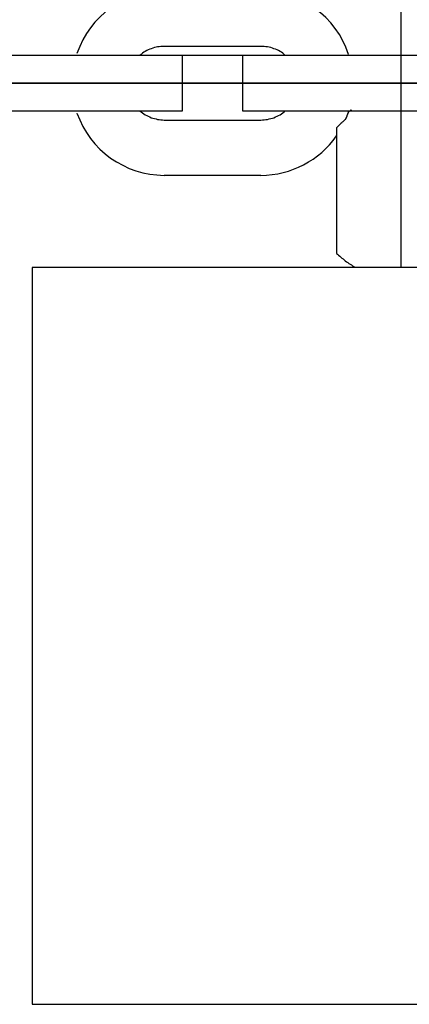
# Model space of a CAD drawing. Extents: x -48.9 to 48.9, y -22.7 to 22.7.
# Drawn here: x -9 to -8.6, y -6.7 to -5.7 of the extents above; entities that cross this region are included whole.
import ezdxf

# ---------------------------------------------------------------- set-up
doc = ezdxf.new("R2010")
doc.units = 0
for name, pattern in [('NEW_LINE10', [0]), ('NEW_LINE100', [0]), ('NEW_LINE101', [0]), ('NEW_LINE102', [0]), ('NEW_LINE103', [0]), ('NEW_LINE104', [0]), ('NEW_LINE105', [0]), ('NEW_LINE106', [0]), ('NEW_LINE107', [0]), ('NEW_LINE108', [0]), ('NEW_LINE109', [0]), ('NEW_LINE11', [0]), ('NEW_LINE110', [0]), ('NEW_LINE111', [0]), ('NEW_LINE112', [0]), ('NEW_LINE113', [0]), ('NEW_LINE114', [0]), ('NEW_LINE115', [0]), ('NEW_LINE118', [0]), ('NEW_LINE119', [0]), ('NEW_LINE12', [0]), ('NEW_LINE120', [0]), ('NEW_LINE121', [0]), ('NEW_LINE122', [0]), ('NEW_LINE123', [0]), ('NEW_LINE124', [0]), ('NEW_LINE125', [0]), ('NEW_LINE126', [0]), ('NEW_LINE127', [0]), ('NEW_LINE13', [0]), ('NEW_LINE14', [0]), ('NEW_LINE15', [0]), ('NEW_LINE16', [0]), ('NEW_LINE17', [0]), ('NEW_LINE18', [0]), ('NEW_LINE19', [0]), ('NEW_LINE20', [0]), ('NEW_LINE21', [0]), ('NEW_LINE22', [0]), ('NEW_LINE23', [0]), ('NEW_LINE26', [0]), ('NEW_LINE27', [0]), ('NEW_LINE28', [0]), ('NEW_LINE29', [0]), ('NEW_LINE3', [0]), ('NEW_LINE30', [0]), ('NEW_LINE31', [0]), ('NEW_LINE32', [0]), ('NEW_LINE33', [0]), ('NEW_LINE34', [0]), ('NEW_LINE35', [0]), ('NEW_LINE36', [0]), ('NEW_LINE37', [0]), ('NEW_LINE38', [0]), ('NEW_LINE39', [0]), ('NEW_LINE4', [0]), ('NEW_LINE40', [0]), ('NEW_LINE41', [0]), ('NEW_LINE42', [0]), ('NEW_LINE43', [0]), ('NEW_LINE44', [0]), ('NEW_LINE45', [0]), ('NEW_LINE46', [0]), ('NEW_LINE5', [0]), ('NEW_LINE6', [0]), ('NEW_LINE7', [0]), ('NEW_LINE8', [0]), ('NEW_LINE9', [0]), ('NEW_LINE95', [0]), ('NEW_LINE96', [0]), ('NEW_LINE97', [0]), ('NEW_LINE98', [0]), ('NEW_LINE99', [0])]:
    doc.linetypes.add(name, pattern=pattern)
doc.layers.get('0').update_dxf_attribs({"linetype": 'CONTINUOUS'})

msp = doc.modelspace()

# ---------------------------------------------------------------- linework, layer by layer
at = {"color": 0}
for points in [[(-8.5958, 0.3125), (-8.5958, -5.7255)], [(-8.5958, 0.3125), (-8.5958, -5.7255)], [(-8.5958, 0.3125), (-8.5958, -5.7255)], [(-8.5958, 0.3125), (-8.5958, -5.7255)], [(-8.5958, 0.3125), (-8.5958, -5.7255)], [(-8.5958, 0.3125), (-8.5958, -5.7255)], [(-8.5958, 0.3125), (-8.5958, -5.7255)], [(-8.5958, 0.3125), (-8.5958, -5.7255)], [(-8.5958, 0.3125), (-8.5958, -5.7255)], [(-8.5958, 0.3125), (-8.5958, -5.7255)], [(-8.5958, 0.3125), (-8.5958, -5.7255)], [(-8.5958, 0.3125), (-8.5958, -5.7255)], [(-8.5958, 0.3125), (-8.5958, -5.7255)], [(-8.5958, 0.3125), (-8.5958, -5.7255)], [(-8.5958, 0.3125), (-8.5958, -5.7255)], [(-8.5958, 0.3125), (-8.5958, -5.7255)], [(-8.5958, 0.3125), (-8.5958, -5.7255)], [(-8.5958, 0.3125), (-8.5958, -5.7255)], [(-8.5958, 0.3125), (-8.5958, -5.7255)], [(-8.5958, 0.3125), (-8.5958, -5.7255)], [(-8.5958, 0.3125), (-8.5958, -5.7255)], [(-8.5958, 0.3125), (-8.5958, -5.7255)], [(-8.5958, 0.3125), (-8.5958, -5.7255)], [(-8.5958, 0.3125), (-8.5958, -5.7255)], [(-8.5958, 0.3125), (-8.5958, -5.7255)], [(-8.5958, 0.3125), (-8.5958, -5.7255)], [(-8.5958, 0.3125), (-8.5958, -5.7255)], [(-8.5958, 0.3125), (-8.5958, -5.7255)], [(-8.5958, 0.3125), (-8.5958, -5.7255)], [(-8.5958, 0.3125), (-8.5958, -5.7255)], [(-8.5958, 0.3125), (-8.5958, -5.7255)], [(-8.5958, 0.3125), (-8.5958, -5.7255)], [(-8.5958, 0.3125), (-8.5958, -5.7255)], [(-8.5958, 0.3125), (-8.5958, -5.7255)], [(-8.5958, 0.3125), (-8.5958, -5.7255)], [(-8.5958, 0.3125), (-8.5958, -5.7255)], [(-8.5958, 0.3125), (-8.5958, -5.7255)], [(-8.5958, 0.3125), (-8.5958, -5.7255)], [(-8.5958, 0.3125), (-8.5958, -5.7255)], [(-8.5958, 0.3125), (-8.5958, -5.7255)], [(-8.5958, 0.3125), (-8.5958, -5.7255)], [(-8.5958, 0.3125), (-8.5958, -5.7255)], [(-8.8528, -5.6255), (-8.8528, -5.6255), (-8.8606, -5.6257), (-8.8684, -5.6266), (-8.876, -5.6281), (-8.8835, -5.6302), (-8.8906, -5.6327), (-8.8976, -5.636), (-8.9043, -5.6396), (-8.9108, -5.644), (-8.9167, -5.6485), (-8.9225, -5.6537), (-8.9278, -5.6592), (-8.9327, -5.6653), (-8.9371, -5.6716), (-8.941, -5.6784), (-8.9444, -5.6855), (-8.9474, -5.6931)], [(-8.6528, -5.6942), (-8.6528, -5.6942), (-8.6555, -5.6865), (-8.6588, -5.6794), (-8.6626, -5.6725), (-8.6671, -5.6661), (-8.6719, -5.6599), (-8.6772, -5.6543), (-8.6829, -5.649), (-8.6891, -5.6444), (-8.6954, -5.64), (-8.7022, -5.6363), (-8.7092, -5.633), (-8.7166, -5.6304), (-8.724, -5.6282), (-8.7318, -5.6267), (-8.7397, -5.6258), (-8.7478, -5.6255)], [(-8.8528, -5.6855), (-8.8528, -5.6855), (-8.8545, -5.6855), (-8.8563, -5.6856), (-8.8581, -5.6858), (-8.8599, -5.6861), (-8.8615, -5.6864), (-8.8633, -5.6868), (-8.865, -5.6873), (-8.8668, -5.688), (-8.8683, -5.6886), (-8.87, -5.6893), (-8.8715, -5.6901), (-8.8732, -5.691), (-8.8747, -5.6919), (-8.8762, -5.693), (-8.8777, -5.6942), (-8.8792, -5.6955)], [(-8.8528, -5.6855), (-8.8528, -5.6855)], [(-8.7478, -5.6855), (-8.8528, -5.6855)], [(-8.7478, -5.6855), (-8.8528, -5.6855)], [(-8.7478, -5.6855), (-8.8528, -5.6855)], [(-8.7478, -5.6855), (-8.8528, -5.6855)], [(-8.7478, -5.6855), (-8.8528, -5.6855)], [(-8.7478, -5.6855), (-8.8528, -5.6855)], [(-8.7478, -5.6855), (-8.8528, -5.6855)], [(-8.7478, -5.6855), (-8.8528, -5.6855)], [(-8.7478, -5.6855), (-8.8528, -5.6855)], [(-8.7478, -5.6855), (-8.8528, -5.6855)], [(-8.7478, -5.6855), (-8.8528, -5.6855)], [(-8.7478, -5.6855), (-8.8528, -5.6855)], [(-8.7478, -5.6855), (-8.8528, -5.6855)], [(-8.7478, -5.6855), (-8.8528, -5.6855)], [(-8.7478, -5.6855), (-8.8528, -5.6855)], [(-8.7478, -5.6855), (-8.8528, -5.6855)], [(-8.7478, -5.6855), (-8.8528, -5.6855)], [(-8.7478, -5.6855), (-8.8528, -5.6855)], [(-8.7478, -5.6855), (-8.8528, -5.6855)], [(-8.7478, -5.6855), (-8.8528, -5.6855)], [(-8.7478, -5.6855), (-8.8528, -5.6855)], [(-8.7213, -5.6955), (-8.7213, -5.6955), (-8.7225, -5.6942), (-8.724, -5.693), (-8.7255, -5.6919), (-8.727, -5.691), (-8.7285, -5.6901), (-8.7302, -5.6893), (-8.7318, -5.6886), (-8.7336, -5.688), (-8.7351, -5.6873), (-8.7369, -5.6868), (-8.7387, -5.6864), (-8.7405, -5.6861), (-8.7423, -5.6858), (-8.7441, -5.6856), (-8.7459, -5.6855), (-8.7478, -5.6855)], [(-8.7478, -5.6855), (-8.7478, -5.6855)], [(-8.9328, -5.6955), (-9.0378, -5.6955)], [(-8.9328, -5.6955), (-9.0378, -5.6955)], [(-8.9328, -5.6955), (-9.0378, -5.6955)], [(-8.9328, -5.6955), (-9.0378, -5.6955)], [(-8.9328, -5.6955), (-9.0378, -5.6955)], [(-8.9328, -5.6955), (-9.0378, -5.6955)], [(-8.9328, -5.6955), (-9.0378, -5.6955)], [(-8.9328, -5.6955), (-9.0378, -5.6955)], [(-8.9328, -5.6955), (-9.0378, -5.6955)], [(-8.9328, -5.6955), (-9.0378, -5.6955)], [(-8.9328, -5.6955), (-9.0378, -5.6955)], [(-8.9328, -5.6955), (-9.0378, -5.6955)], [(-8.9328, -5.6955), (-9.0378, -5.6955)], [(-8.9328, -5.6955), (-9.0378, -5.6955)], [(-8.9328, -5.6955), (-9.0378, -5.6955)], [(-8.9328, -5.6955), (-9.0378, -5.6955)], [(-8.9328, -5.6955), (-9.0378, -5.6955)], [(-8.9328, -5.6955), (-9.0378, -5.6955)], [(-8.9328, -5.6955), (-9.0378, -5.6955)], [(-8.9328, -5.6955), (-9.0378, -5.6955)], [(-8.9328, -5.6955), (-9.0378, -5.6955)], [(-8.9328, -5.6955), (-8.9328, -5.6955)], [(-8.9328, -5.6955), (-8.9328, -5.6955)], [(-8.8328, -5.6955), (-8.9328, -5.6955)], [(-8.8328, -5.6955), (-8.9328, -5.6955)], [(-8.8328, -5.6955), (-8.9328, -5.6955)], [(-8.8328, -5.6955), (-8.9328, -5.6955)], [(-8.8328, -5.6955), (-8.9328, -5.6955)], [(-8.8328, -5.6955), (-8.9328, -5.6955)], [(-8.8328, -5.6955), (-8.9328, -5.6955)], [(-8.8328, -5.6955), (-8.9328, -5.6955)], [(-8.8328, -5.6955), (-8.9328, -5.6955)], [(-8.8328, -5.6955), (-8.9328, -5.6955)], [(-8.8328, -5.6955), (-8.9328, -5.6955)], [(-8.8328, -5.6955), (-8.9328, -5.6955)], [(-8.8328, -5.6955), (-8.9328, -5.6955)], [(-8.8328, -5.6955), (-8.9328, -5.6955)], [(-8.8328, -5.6955), (-8.9328, -5.6955)], [(-8.8328, -5.6955), (-8.9328, -5.6955)], [(-8.8328, -5.6955), (-8.9328, -5.6955)], [(-8.8328, -5.6955), (-8.9328, -5.6955)], [(-8.8328, -5.6955), (-8.9328, -5.6955)], [(-8.8328, -5.6955), (-8.9328, -5.6955)], [(-8.8328, -5.6955), (-8.9328, -5.6955)], [(-8.8328, -5.6955), (-8.8328, -5.6955)], [(-8.8328, -5.6955), (-8.8328, -5.6955)], [(-8.8328, -5.7555), (-8.8328, -5.6955)], [(-8.8328, -5.7555), (-8.8328, -5.6955)], [(-8.8328, -5.7555), (-8.8328, -5.6955)], [(-8.8328, -5.7555), (-8.8328, -5.6955)], [(-8.8328, -5.7555), (-8.8328, -5.6955)], [(-8.8328, -5.7555), (-8.8328, -5.6955)], [(-8.8328, -5.7555), (-8.8328, -5.6955)], [(-8.8328, -5.7555), (-8.8328, -5.6955)], [(-8.8328, -5.7555), (-8.8328, -5.6955)], [(-8.8328, -5.7555), (-8.8328, -5.6955)], [(-8.8328, -5.7555), (-8.8328, -5.6955)], [(-8.8328, -5.7555), (-8.8328, -5.6955)], [(-8.8328, -5.7555), (-8.8328, -5.6955)], [(-8.8328, -5.7555), (-8.8328, -5.6955)], [(-8.8328, -5.7555), (-8.8328, -5.6955)], [(-8.8328, -5.7555), (-8.8328, -5.6955)], [(-8.8328, -5.7555), (-8.8328, -5.6955)], [(-8.8328, -5.7555), (-8.8328, -5.6955)], [(-8.8328, -5.7555), (-8.8328, -5.6955)], [(-8.8328, -5.7555), (-8.8328, -5.6955)], [(-8.8328, -5.7555), (-8.8328, -5.6955)], [(-8.7678, -5.6955), (-8.7678, -5.6955)], [(-8.6678, -5.6955), (-8.7678, -5.6955)], [(-8.6678, -5.6955), (-8.7678, -5.6955)], [(-8.6678, -5.6955), (-8.7678, -5.6955)], [(-8.6678, -5.6955), (-8.7678, -5.6955)], [(-8.6678, -5.6955), (-8.7678, -5.6955)], [(-8.6678, -5.6955), (-8.7678, -5.6955)], [(-8.6678, -5.6955), (-8.7678, -5.6955)], [(-8.6678, -5.6955), (-8.7678, -5.6955)], [(-8.6678, -5.6955), (-8.7678, -5.6955)], [(-8.6678, -5.6955), (-8.7678, -5.6955)], [(-8.6678, -5.6955), (-8.7678, -5.6955)], [(-8.6678, -5.6955), (-8.7678, -5.6955)], [(-8.6678, -5.6955), (-8.7678, -5.6955)], [(-8.6678, -5.6955), (-8.7678, -5.6955)], [(-8.6678, -5.6955), (-8.7678, -5.6955)], [(-8.6678, -5.6955), (-8.7678, -5.6955)], [(-8.6678, -5.6955), (-8.7678, -5.6955)], [(-8.6678, -5.6955), (-8.7678, -5.6955)], [(-8.6678, -5.6955), (-8.7678, -5.6955)], [(-8.6678, -5.6955), (-8.7678, -5.6955)], [(-8.6678, -5.6955), (-8.7678, -5.6955)], [(-8.7678, -5.6955), (-8.7678, -5.6955)], [(-8.7678, -5.6955), (-8.7678, -5.7555)], [(-8.7678, -5.6955), (-8.7678, -5.7555)], [(-8.7678, -5.6955), (-8.7678, -5.7555)], [(-8.7678, -5.6955), (-8.7678, -5.7555)], [(-8.7678, -5.6955), (-8.7678, -5.7555)], [(-8.7678, -5.6955), (-8.7678, -5.7555)], [(-8.7678, -5.6955), (-8.7678, -5.7555)], [(-8.7678, -5.6955), (-8.7678, -5.7555)], [(-8.7678, -5.6955), (-8.7678, -5.7555)], [(-8.7678, -5.6955), (-8.7678, -5.7555)], [(-8.7678, -5.6955), (-8.7678, -5.7555)], [(-8.7678, -5.6955), (-8.7678, -5.7555)], [(-8.7678, -5.6955), (-8.7678, -5.7555)], [(-8.7678, -5.6955), (-8.7678, -5.7555)], [(-8.7678, -5.6955), (-8.7678, -5.7555)], [(-8.7678, -5.6955), (-8.7678, -5.7555)], [(-8.7678, -5.6955), (-8.7678, -5.7555)], [(-8.7678, -5.6955), (-8.7678, -5.7555)], [(-8.7678, -5.6955), (-8.7678, -5.7555)], [(-8.7678, -5.6955), (-8.7678, -5.7555)], [(-8.7678, -5.6955), (-8.7678, -5.7555)], [(-8.6678, -5.6955), (-8.6678, -5.6955)], [(-8.6678, -5.6955), (-8.6678, -5.6955)], [(-8.5628, -5.6955), (-8.6678, -5.6955)], [(-8.5628, -5.6955), (-8.6678, -5.6955)], [(-8.5628, -5.6955), (-8.6678, -5.6955)], [(-8.5628, -5.6955), (-8.6678, -5.6955)], [(-8.5628, -5.6955), (-8.6678, -5.6955)], [(-8.5628, -5.6955), (-8.6678, -5.6955)], [(-8.5628, -5.6955), (-8.6678, -5.6955)], [(-8.5628, -5.6955), (-8.6678, -5.6955)], [(-8.5628, -5.6955), (-8.6678, -5.6955)], [(-8.5628, -5.6955), (-8.6678, -5.6955)], [(-8.5628, -5.6955), (-8.6678, -5.6955)], [(-8.5628, -5.6955), (-8.6678, -5.6955)], [(-8.5628, -5.6955), (-8.6678, -5.6955)], [(-8.5628, -5.6955), (-8.6678, -5.6955)], [(-8.5628, -5.6955), (-8.6678, -5.6955)], [(-8.5628, -5.6955), (-8.6678, -5.6955)], [(-8.5628, -5.6955), (-8.6678, -5.6955)], [(-8.5628, -5.6955), (-8.6678, -5.6955)], [(-8.5628, -5.6955), (-8.6678, -5.6955)], [(-8.5628, -5.6955), (-8.6678, -5.6955)], [(-8.5628, -5.6955), (-8.6678, -5.6955)], [(-11.1808, -5.7255), (4.3292, -5.7255)], [(-11.1808, -5.7255), (4.3292, -5.7255)], [(-11.1808, -5.7255), (4.3292, -5.7255)], [(-11.1808, -5.7255), (4.3292, -5.7255)], [(-11.1808, -5.7255), (4.3292, -5.7255)], [(-11.1808, -5.7255), (4.3292, -5.7255)], [(-11.1808, -5.7255), (4.3292, -5.7255)], [(-11.1808, -5.7255), (4.3292, -5.7255)], [(-11.1808, -5.7255), (4.3292, -5.7255)], [(-11.1808, -5.7255), (4.3292, -5.7255)], [(-11.1808, -5.7255), (4.3292, -5.7255)], [(-11.1808, -5.7255), (4.3292, -5.7255)], [(-11.1808, -5.7255), (4.3292, -5.7255)], [(-11.1808, -5.7255), (4.3292, -5.7255)], [(-11.1808, -5.7255), (4.3292, -5.7255)], [(-11.1808, -5.7255), (4.3292, -5.7255)], [(-11.1808, -5.7255), (4.3292, -5.7255)], [(-11.1808, -5.7255), (4.3292, -5.7255)], [(-11.1808, -5.7255), (4.3292, -5.7255)], [(-11.1808, -5.7255), (4.3292, -5.7255)], [(-11.1808, -5.7255), (4.3292, -5.7255)], [(4.3292, -5.7255), (-11.1808, -5.7255)], [(4.3292, -5.7255), (-11.1808, -5.7255)], [(4.3292, -5.7255), (-11.1808, -5.7255)], [(4.3292, -5.7255), (-11.1808, -5.7255)], [(4.3292, -5.7255), (-11.1808, -5.7255)], [(4.3292, -5.7255), (-11.1808, -5.7255)], [(4.3292, -5.7255), (-11.1808, -5.7255)], [(4.3292, -5.7255), (-11.1808, -5.7255)], [(4.3292, -5.7255), (-11.1808, -5.7255)], [(4.3292, -5.7255), (-11.1808, -5.7255)], [(4.3292, -5.7255), (-11.1808, -5.7255)], [(4.3292, -5.7255), (-11.1808, -5.7255)], [(4.3292, -5.7255), (-11.1808, -5.7255)], [(4.3292, -5.7255), (-11.1808, -5.7255)], [(4.3292, -5.7255), (-11.1808, -5.7255)], [(4.3292, -5.7255), (-11.1808, -5.7255)], [(4.3292, -5.7255), (-11.1808, -5.7255)], [(4.3292, -5.7255), (-11.1808, -5.7255)], [(4.3292, -5.7255), (-11.1808, -5.7255)], [(4.3292, -5.7255), (-11.1808, -5.7255)], [(4.3292, -5.7255), (-11.1808, -5.7255)], [(-8.5958, -5.7255), (-8.5958, -5.7255)], [(-8.5958, -5.7255), (-8.5958, -5.9255)], [(-8.5958, -5.7255), (-8.5958, -5.9255)], [(-8.5958, -5.7255), (-8.5958, -5.9255)], [(-8.5958, -5.7255), (-8.5958, -5.9255)], [(-8.5958, -5.7255), (-8.5958, -5.9255)], [(-8.5958, -5.7255), (-8.5958, -5.9255)], [(-8.5958, -5.7255), (-8.5958, -5.9255)], [(-8.5958, -5.7255), (-8.5958, -5.9255)], [(-8.5958, -5.7255), (-8.5958, -5.9255)], [(-8.5958, -5.7255), (-8.5958, -5.9255)], [(-8.5958, -5.7255), (-8.5958, -5.9255)], [(-8.5958, -5.7255), (-8.5958, -5.9255)], [(-8.5958, -5.7255), (-8.5958, -5.9255)], [(-8.5958, -5.7255), (-8.5958, -5.9255)], [(-8.5958, -5.7255), (-8.5958, -5.9255)], [(-8.5958, -5.7255), (-8.5958, -5.9255)], [(-8.5958, -5.7255), (-8.5958, -5.9255)], [(-8.5958, -5.7255), (-8.5958, -5.9255)], [(-8.5958, -5.7255), (-8.5958, -5.9255)], [(-8.5958, -5.7255), (-8.5958, -5.9255)], [(-8.5958, -5.7255), (-8.5958, -5.9255)], [(-8.5958, -5.7255), (-8.5958, -5.7255)], [(-8.5958, -5.7255), (-8.5958, -5.7255)], [(-8.5958, -5.7255), (-8.5958, -5.9255)], [(-8.5958, -5.7255), (-8.5958, -5.9255)], [(-8.5958, -5.7255), (-8.5958, -5.9255)], [(-8.5958, -5.7255), (-8.5958, -5.9255)], [(-8.5958, -5.7255), (-8.5958, -5.9255)], [(-8.5958, -5.7255), (-8.5958, -5.9255)], [(-8.5958, -5.7255), (-8.5958, -5.9255)], [(-8.5958, -5.7255), (-8.5958, -5.9255)], [(-8.5958, -5.7255), (-8.5958, -5.9255)], [(-8.5958, -5.7255), (-8.5958, -5.9255)], [(-8.5958, -5.7255), (-8.5958, -5.9255)], [(-8.5958, -5.7255), (-8.5958, -5.9255)], [(-8.5958, -5.7255), (-8.5958, -5.9255)], [(-8.5958, -5.7255), (-8.5958, -5.9255)], [(-8.5958, -5.7255), (-8.5958, -5.9255)], [(-8.5958, -5.7255), (-8.5958, -5.9255)], [(-8.5958, -5.7255), (-8.5958, -5.9255)], [(-8.5958, -5.7255), (-8.5958, -5.9255)], [(-8.5958, -5.7255), (-8.5958, -5.9255)], [(-8.5958, -5.7255), (-8.5958, -5.9255)], [(-8.5958, -5.7255), (-8.5958, -5.9255)], [(-8.5958, -5.7255), (-8.5958, -5.7255)], [(-9.0378, -5.7555), (-8.9328, -5.7555)], [(-9.0378, -5.7555), (-8.9328, -5.7555)], [(-9.0378, -5.7555), (-8.9328, -5.7555)], [(-9.0378, -5.7555), (-8.9328, -5.7555)], [(-9.0378, -5.7555), (-8.9328, -5.7555)], [(-9.0378, -5.7555), (-8.9328, -5.7555)], [(-9.0378, -5.7555), (-8.9328, -5.7555)], [(-9.0378, -5.7555), (-8.9328, -5.7555)], [(-9.0378, -5.7555), (-8.9328, -5.7555)], [(-9.0378, -5.7555), (-8.9328, -5.7555)], [(-9.0378, -5.7555), (-8.9328, -5.7555)], [(-9.0378, -5.7555), (-8.9328, -5.7555)], [(-9.0378, -5.7555), (-8.9328, -5.7555)], [(-9.0378, -5.7555), (-8.9328, -5.7555)], [(-9.0378, -5.7555), (-8.9328, -5.7555)], [(-9.0378, -5.7555), (-8.9328, -5.7555)], [(-9.0378, -5.7555), (-8.9328, -5.7555)], [(-9.0378, -5.7555), (-8.9328, -5.7555)], [(-9.0378, -5.7555), (-8.9328, -5.7555)], [(-9.0378, -5.7555), (-8.9328, -5.7555)], [(-9.0378, -5.7555), (-8.9328, -5.7555)], [(-8.9474, -5.7579), (-8.9474, -5.7579), (-8.9444, -5.7652), (-8.941, -5.7723), (-8.9371, -5.779), (-8.9327, -5.7854), (-8.9278, -5.7913), (-8.9225, -5.7969), (-8.9167, -5.802), (-8.9108, -5.8068), (-8.9043, -5.8109), (-8.8976, -5.8146), (-8.8906, -5.8179), (-8.8835, -5.8206), (-8.876, -5.8227), (-8.8684, -5.8242), (-8.8606, -5.8251), (-8.8528, -5.8255)], [(-8.9328, -5.7555), (-8.9328, -5.7555)], [(-8.9328, -5.7555), (-8.8328, -5.7555)], [(-8.9328, -5.7555), (-8.8328, -5.7555)], [(-8.9328, -5.7555), (-8.8328, -5.7555)], [(-8.9328, -5.7555), (-8.8328, -5.7555)], [(-8.9328, -5.7555), (-8.8328, -5.7555)], [(-8.9328, -5.7555), (-8.8328, -5.7555)], [(-8.9328, -5.7555), (-8.8328, -5.7555)], [(-8.9328, -5.7555), (-8.8328, -5.7555)], [(-8.9328, -5.7555), (-8.8328, -5.7555)], [(-8.9328, -5.7555), (-8.8328, -5.7555)], [(-8.9328, -5.7555), (-8.8328, -5.7555)], [(-8.9328, -5.7555), (-8.8328, -5.7555)], [(-8.9328, -5.7555), (-8.8328, -5.7555)], [(-8.9328, -5.7555), (-8.8328, -5.7555)], [(-8.9328, -5.7555), (-8.8328, -5.7555)], [(-8.9328, -5.7555), (-8.8328, -5.7555)], [(-8.9328, -5.7555), (-8.8328, -5.7555)], [(-8.9328, -5.7555), (-8.8328, -5.7555)], [(-8.9328, -5.7555), (-8.8328, -5.7555)], [(-8.9328, -5.7555), (-8.8328, -5.7555)], [(-8.9328, -5.7555), (-8.8328, -5.7555)], [(-8.9328, -5.7555), (-8.9328, -5.7555)], [(-8.8792, -5.7555), (-8.8792, -5.7555), (-8.8777, -5.7565), (-8.8762, -5.7577), (-8.8747, -5.7586), (-8.8732, -5.7597), (-8.8715, -5.7604), (-8.87, -5.7613), (-8.8683, -5.762), (-8.8668, -5.7629), (-8.865, -5.7633), (-8.8633, -5.7639), (-8.8615, -5.7642), (-8.8599, -5.7647), (-8.8581, -5.7649), (-8.8563, -5.7652), (-8.8545, -5.7653), (-8.8528, -5.7655)], [(-8.8328, -5.7555), (-8.8328, -5.7555)], [(-8.8328, -5.7555), (-8.8328, -5.7555)], [(-8.7678, -5.7555), (-8.7678, -5.7555)], [(-8.7678, -5.7555), (-8.6678, -5.7555)], [(-8.7678, -5.7555), (-8.6678, -5.7555)], [(-8.7678, -5.7555), (-8.6678, -5.7555)], [(-8.7678, -5.7555), (-8.6678, -5.7555)], [(-8.7678, -5.7555), (-8.6678, -5.7555)], [(-8.7678, -5.7555), (-8.6678, -5.7555)], [(-8.7678, -5.7555), (-8.6678, -5.7555)], [(-8.7678, -5.7555), (-8.6678, -5.7555)], [(-8.7678, -5.7555), (-8.6678, -5.7555)], [(-8.7678, -5.7555), (-8.6678, -5.7555)], [(-8.7678, -5.7555), (-8.6678, -5.7555)], [(-8.7678, -5.7555), (-8.6678, -5.7555)], [(-8.7678, -5.7555), (-8.6678, -5.7555)], [(-8.7678, -5.7555), (-8.6678, -5.7555)], [(-8.7678, -5.7555), (-8.6678, -5.7555)], [(-8.7678, -5.7555), (-8.6678, -5.7555)], [(-8.7678, -5.7555), (-8.6678, -5.7555)], [(-8.7678, -5.7555), (-8.6678, -5.7555)], [(-8.7678, -5.7555), (-8.6678, -5.7555)], [(-8.7678, -5.7555), (-8.6678, -5.7555)], [(-8.7678, -5.7555), (-8.6678, -5.7555)], [(-8.7678, -5.7555), (-8.7678, -5.7555)], [(-8.7478, -5.7655), (-8.7478, -5.7655), (-8.7459, -5.7653), (-8.7441, -5.7652), (-8.7423, -5.7649), (-8.7405, -5.7647), (-8.7387, -5.7642), (-8.7369, -5.7639), (-8.7351, -5.7633), (-8.7336, -5.7629), (-8.7318, -5.762), (-8.7302, -5.7613), (-8.7285, -5.7604), (-8.727, -5.7597), (-8.7255, -5.7586), (-8.724, -5.7577), (-8.7225, -5.7565), (-8.7213, -5.7555)], [(-8.6678, -5.7555), (-8.6678, -5.7555)], [(-8.6678, -5.7555), (-8.6678, -5.7555)], [(-8.6678, -5.7555), (-8.5628, -5.7555)], [(-8.6678, -5.7555), (-8.5628, -5.7555)], [(-8.6678, -5.7555), (-8.5628, -5.7555)], [(-8.6678, -5.7555), (-8.5628, -5.7555)], [(-8.6678, -5.7555), (-8.5628, -5.7555)], [(-8.6678, -5.7555), (-8.5628, -5.7555)], [(-8.6678, -5.7555), (-8.5628, -5.7555)], [(-8.6678, -5.7555), (-8.5628, -5.7555)], [(-8.6678, -5.7555), (-8.5628, -5.7555)], [(-8.6678, -5.7555), (-8.5628, -5.7555)], [(-8.6678, -5.7555), (-8.5628, -5.7555)], [(-8.6678, -5.7555), (-8.5628, -5.7555)], [(-8.6678, -5.7555), (-8.5628, -5.7555)], [(-8.6678, -5.7555), (-8.5628, -5.7555)], [(-8.6678, -5.7555), (-8.5628, -5.7555)], [(-8.6678, -5.7555), (-8.5628, -5.7555)], [(-8.6678, -5.7555), (-8.5628, -5.7555)], [(-8.6678, -5.7555), (-8.5628, -5.7555)], [(-8.6678, -5.7555), (-8.5628, -5.7555)], [(-8.6678, -5.7555), (-8.5628, -5.7555)], [(-8.6678, -5.7555), (-8.5628, -5.7555)], [(-8.6558, -5.7647), (-8.6558, -5.7647), (-8.6555, -5.7641), (-8.6552, -5.7635), (-8.6549, -5.7629), (-8.6549, -5.7623), (-8.6546, -5.7617), (-8.6543, -5.7611), (-8.654, -5.7605), (-8.654, -5.7602), (-8.6537, -5.7596), (-8.6534, -5.759), (-8.6531, -5.7584), (-8.6531, -5.758), (-8.6528, -5.7574), (-8.6528, -5.7568), (-8.6525, -5.7562), (-8.6525, -5.7559)], [(-8.6558, -5.7647), (-8.6558, -5.7647), (-8.6554, -5.7638), (-8.6551, -5.7632), (-8.6548, -5.7624), (-8.6545, -5.7618), (-8.6542, -5.7611), (-8.654, -5.7605), (-8.6537, -5.7599), (-8.6537, -5.7594), (-8.6534, -5.7588), (-8.6533, -5.7584), (-8.653, -5.7579), (-8.653, -5.7576), (-8.6528, -5.7573), (-8.6528, -5.757), (-8.6528, -5.7568), (-8.6528, -5.7568), (-8.6528, -5.7568), (-8.6528, -5.7567), (-8.6528, -5.7567), (-8.6528, -5.7567), (-8.6528, -5.7567), (-8.6528, -5.7567), (-8.6528, -5.7567), (-8.6528, -5.7567), (-8.6528, -5.7567), (-8.6528, -5.7567), (-8.6528, -5.7567), (-8.6528, -5.7567), (-8.6528, -5.7567), (-8.6528, -5.7567), (-8.6528, -5.7567), (-8.6528, -5.7567), (-8.6528, -5.7567)], [(-8.6494, -5.7545), (-8.6494, -5.7545), (-8.6494, -5.7545), (-8.6497, -5.7546), (-8.6498, -5.7546), (-8.6501, -5.7549), (-8.6501, -5.7549), (-8.6504, -5.7552), (-8.6507, -5.7552), (-8.651, -5.7555), (-8.651, -5.7555), (-8.6513, -5.7558), (-8.6516, -5.7558), (-8.6519, -5.7561), (-8.6519, -5.7561), (-8.6522, -5.7564), (-8.6525, -5.7564), (-8.6528, -5.7567)], [(-8.8528, -5.7655), (-8.8528, -5.7655)], [(-8.8528, -5.7655), (-8.7478, -5.7655)], [(-8.8528, -5.7655), (-8.7478, -5.7655)], [(-8.8528, -5.7655), (-8.7478, -5.7655)], [(-8.8528, -5.7655), (-8.7478, -5.7655)], [(-8.8528, -5.7655), (-8.7478, -5.7655)], [(-8.8528, -5.7655), (-8.7478, -5.7655)], [(-8.8528, -5.7655), (-8.7478, -5.7655)], [(-8.8528, -5.7655), (-8.7478, -5.7655)], [(-8.8528, -5.7655), (-8.7478, -5.7655)], [(-8.8528, -5.7655), (-8.7478, -5.7655)], [(-8.8528, -5.7655), (-8.7478, -5.7655)], [(-8.8528, -5.7655), (-8.7478, -5.7655)], [(-8.8528, -5.7655), (-8.7478, -5.7655)], [(-8.8528, -5.7655), (-8.7478, -5.7655)], [(-8.8528, -5.7655), (-8.7478, -5.7655)], [(-8.8528, -5.7655), (-8.7478, -5.7655)], [(-8.8528, -5.7655), (-8.7478, -5.7655)], [(-8.8528, -5.7655), (-8.7478, -5.7655)], [(-8.8528, -5.7655), (-8.7478, -5.7655)], [(-8.8528, -5.7655), (-8.7478, -5.7655)], [(-8.8528, -5.7655), (-8.7478, -5.7655)], [(-8.7478, -5.7655), (-8.7478, -5.7655)], [(-8.6558, -5.7647), (-8.6558, -5.7647), (-8.6564, -5.765), (-8.657, -5.7656), (-8.6576, -5.7662), (-8.6582, -5.7668), (-8.6588, -5.7673), (-8.6594, -5.7679), (-8.66, -5.7685), (-8.6609, -5.7691), (-8.6615, -5.7697), (-8.6621, -5.7703), (-8.6627, -5.7709), (-8.6633, -5.7715), (-8.6639, -5.7721), (-8.6645, -5.7727), (-8.6651, -5.7733), (-8.6658, -5.774)], [(-8.7478, -5.8255), (-8.7478, -5.8255), (-8.7415, -5.8252), (-8.7355, -5.8247), (-8.7295, -5.8237), (-8.7237, -5.8225), (-8.7179, -5.8208), (-8.7123, -5.8189), (-8.7068, -5.8166), (-8.7015, -5.8141), (-8.6962, -5.811), (-8.6912, -5.8078), (-8.6863, -5.8043), (-8.6818, -5.8006), (-8.6773, -5.7965), (-8.6732, -5.7922), (-8.6693, -5.7875), (-8.6658, -5.7827)], [(-8.6658, -5.774), (-8.6658, -5.774)], [(-8.6658, -5.774), (-8.6658, -5.9103)], [(-8.6658, -5.774), (-8.6658, -5.9103)], [(-8.6658, -5.774), (-8.6658, -5.9103)], [(-8.6658, -5.774), (-8.6658, -5.9103)], [(-8.6658, -5.774), (-8.6658, -5.9103)], [(-8.6658, -5.774), (-8.6658, -5.9103)], [(-8.6658, -5.774), (-8.6658, -5.9103)], [(-8.6658, -5.774), (-8.6658, -5.9103)], [(-8.6658, -5.774), (-8.6658, -5.9103)], [(-8.6658, -5.774), (-8.6658, -5.9103)], [(-8.6658, -5.774), (-8.6658, -5.9103)], [(-8.6658, -5.774), (-8.6658, -5.9103)], [(-8.6658, -5.774), (-8.6658, -5.9103)], [(-8.6658, -5.774), (-8.6658, -5.9103)], [(-8.6658, -5.774), (-8.6658, -5.9103)], [(-8.6658, -5.774), (-8.6658, -5.9103)], [(-8.6658, -5.774), (-8.6658, -5.9103)], [(-8.6658, -5.774), (-8.6658, -5.9103)], [(-8.6658, -5.774), (-8.6658, -5.9103)], [(-8.6658, -5.774), (-8.6658, -5.9103)], [(-8.6658, -5.774), (-8.6658, -5.9103)], [(-8.8528, -5.8255), (-8.8528, -5.8255)], [(-8.7478, -5.8255), (-8.8528, -5.8255)], [(-8.7478, -5.8255), (-8.8528, -5.8255)], [(-8.7478, -5.8255), (-8.8528, -5.8255)], [(-8.7478, -5.8255), (-8.8528, -5.8255)], [(-8.7478, -5.8255), (-8.8528, -5.8255)], [(-8.7478, -5.8255), (-8.8528, -5.8255)], [(-8.7478, -5.8255), (-8.8528, -5.8255)], [(-8.7478, -5.8255), (-8.8528, -5.8255)], [(-8.7478, -5.8255), (-8.8528, -5.8255)], [(-8.7478, -5.8255), (-8.8528, -5.8255)], [(-8.7478, -5.8255), (-8.8528, -5.8255)], [(-8.7478, -5.8255), (-8.8528, -5.8255)], [(-8.7478, -5.8255), (-8.8528, -5.8255)], [(-8.7478, -5.8255), (-8.8528, -5.8255)], [(-8.7478, -5.8255), (-8.8528, -5.8255)], [(-8.7478, -5.8255), (-8.8528, -5.8255)], [(-8.7478, -5.8255), (-8.8528, -5.8255)], [(-8.7478, -5.8255), (-8.8528, -5.8255)], [(-8.7478, -5.8255), (-8.8528, -5.8255)], [(-8.7478, -5.8255), (-8.8528, -5.8255)], [(-8.7478, -5.8255), (-8.8528, -5.8255)], [(-8.7478, -5.8255), (-8.7478, -5.8255)], [(-8.6658, -5.9103), (-8.6658, -5.9103)], [(-8.6658, -5.9103), (-8.6658, -5.9103), (-8.6646, -5.9112), (-8.6634, -5.9123), (-8.6622, -5.9132), (-8.6611, -5.9144), (-8.6598, -5.9153), (-8.6586, -5.9163), (-8.6574, -5.9172), (-8.6562, -5.9184), (-8.6547, -5.9193), (-8.6535, -5.9202), (-8.6522, -5.9211), (-8.651, -5.9221), (-8.6495, -5.9228), (-8.6483, -5.9237), (-8.647, -5.9246), (-8.6458, -5.9255)], [(-8.9958, -5.9255), (-8.9958, -5.9255)], [(-8.9958, -5.9255), (-8.9958, -6.7255)], [(-8.9958, -5.9255), (-8.9958, -6.7255)], [(-8.9958, -5.9255), (-8.9958, -6.7255)], [(-8.9958, -5.9255), (-8.9958, -6.7255)], [(-8.9958, -5.9255), (-8.9958, -6.7255)], [(-8.9958, -5.9255), (-8.9958, -6.7255)], [(-8.9958, -5.9255), (-8.9958, -6.7255)], [(-8.9958, -5.9255), (-8.9958, -6.7255)], [(-8.9958, -5.9255), (-8.9958, -6.7255)], [(-8.9958, -5.9255), (-8.9958, -6.7255)], [(-8.9958, -5.9255), (-8.9958, -6.7255)], [(-8.9958, -5.9255), (-8.9958, -6.7255)], [(-8.9958, -5.9255), (-8.9958, -6.7255)], [(-8.9958, -5.9255), (-8.9958, -6.7255)], [(-8.9958, -5.9255), (-8.9958, -6.7255)], [(-8.9958, -5.9255), (-8.9958, -6.7255)], [(-8.9958, -5.9255), (-8.9958, -6.7255)], [(-8.9958, -5.9255), (-8.9958, -6.7255)], [(-8.9958, -5.9255), (-8.9958, -6.7255)], [(-8.9958, -5.9255), (-8.9958, -6.7255)], [(-8.9958, -5.9255), (-8.9958, -6.7255)], [(-8.9958, -5.9255), (-8.9958, -5.9255)], [(-8.1958, -5.9255), (-8.9958, -5.9255)], [(-8.1958, -5.9255), (-8.9958, -5.9255)], [(-8.1958, -5.9255), (-8.9958, -5.9255)], [(-8.1958, -5.9255), (-8.9958, -5.9255)], [(-8.1958, -5.9255), (-8.9958, -5.9255)], [(-8.1958, -5.9255), (-8.9958, -5.9255)], [(-8.1958, -5.9255), (-8.9958, -5.9255)], [(-8.1958, -5.9255), (-8.9958, -5.9255)], [(-8.1958, -5.9255), (-8.9958, -5.9255)], [(-8.1958, -5.9255), (-8.9958, -5.9255)], [(-8.1958, -5.9255), (-8.9958, -5.9255)], [(-8.1958, -5.9255), (-8.9958, -5.9255)], [(-8.1958, -5.9255), (-8.9958, -5.9255)], [(-8.1958, -5.9255), (-8.9958, -5.9255)], [(-8.1958, -5.9255), (-8.9958, -5.9255)], [(-8.1958, -5.9255), (-8.9958, -5.9255)], [(-8.1958, -5.9255), (-8.9958, -5.9255)], [(-8.1958, -5.9255), (-8.9958, -5.9255)], [(-8.1958, -5.9255), (-8.9958, -5.9255)], [(-8.1958, -5.9255), (-8.9958, -5.9255)], [(-8.1958, -5.9255), (-8.9958, -5.9255)], [(-8.5958, -5.9255), (-8.5958, -5.9255)], [(-8.5958, -5.9255), (-8.5958, -5.9255)], [(-8.9958, -6.7255), (-8.9958, -6.7255)], [(-8.9958, -6.7255), (-8.9958, -6.7255)], [(-8.9958, -6.7255), (-8.1958, -6.7255)], [(-8.9958, -6.7255), (-8.1958, -6.7255)], [(-8.9958, -6.7255), (-8.1958, -6.7255)], [(-8.9958, -6.7255), (-8.1958, -6.7255)], [(-8.9958, -6.7255), (-8.1958, -6.7255)], [(-8.9958, -6.7255), (-8.1958, -6.7255)], [(-8.9958, -6.7255), (-8.1958, -6.7255)], [(-8.9958, -6.7255), (-8.1958, -6.7255)], [(-8.9958, -6.7255), (-8.1958, -6.7255)], [(-8.9958, -6.7255), (-8.1958, -6.7255)], [(-8.9958, -6.7255), (-8.1958, -6.7255)], [(-8.9958, -6.7255), (-8.1958, -6.7255)], [(-8.9958, -6.7255), (-8.1958, -6.7255)], [(-8.9958, -6.7255), (-8.1958, -6.7255)], [(-8.9958, -6.7255), (-8.1958, -6.7255)], [(-8.9958, -6.7255), (-8.1958, -6.7255)], [(-8.9958, -6.7255), (-8.1958, -6.7255)], [(-8.9958, -6.7255), (-8.1958, -6.7255)], [(-8.9958, -6.7255), (-8.1958, -6.7255)], [(-8.9958, -6.7255), (-8.1958, -6.7255)], [(-8.9958, -6.7255), (-8.1958, -6.7255)]]:
    msp.add_lwpolyline(points, dxfattribs=at)
at = {"color": 0, "linetype": 'NEW_LINE3'}
msp.add_lwpolyline([(6.9247, -5.6955), (-13.7953, -5.6955)], dxfattribs=at)
at = {"color": 0, "linetype": 'NEW_LINE4'}
msp.add_lwpolyline([(6.9247, -5.6955), (-13.7953, -5.6955)], dxfattribs=at)
at = {"color": 0, "linetype": 'NEW_LINE5'}
msp.add_lwpolyline([(6.9247, -5.6955), (-13.7953, -5.6955)], dxfattribs=at)
at = {"color": 0, "linetype": 'NEW_LINE6'}
msp.add_lwpolyline([(6.9247, -5.6955), (-13.7953, -5.6955)], dxfattribs=at)
at = {"color": 0, "linetype": 'NEW_LINE7'}
msp.add_lwpolyline([(6.9247, -5.6955), (-13.7953, -5.6955)], dxfattribs=at)
at = {"color": 0, "linetype": 'NEW_LINE8'}
msp.add_lwpolyline([(6.9247, -5.6955), (-13.7953, -5.6955)], dxfattribs=at)
at = {"color": 0, "linetype": 'NEW_LINE9'}
msp.add_lwpolyline([(6.9247, -5.6955), (-13.7953, -5.6955)], dxfattribs=at)
at = {"color": 0, "linetype": 'NEW_LINE10'}
msp.add_lwpolyline([(6.9247, -5.6955), (-13.7953, -5.6955)], dxfattribs=at)
at = {"color": 0, "linetype": 'NEW_LINE11'}
msp.add_lwpolyline([(6.9247, -5.6955), (-13.7953, -5.6955)], dxfattribs=at)
at = {"color": 0, "linetype": 'NEW_LINE12'}
msp.add_lwpolyline([(6.9247, -5.6955), (-13.7953, -5.6955)], dxfattribs=at)
at = {"color": 0, "linetype": 'NEW_LINE13'}
msp.add_lwpolyline([(6.9247, -5.6955), (-13.7953, -5.6955)], dxfattribs=at)
at = {"color": 0, "linetype": 'NEW_LINE14'}
msp.add_lwpolyline([(6.9247, -5.6955), (-13.7953, -5.6955)], dxfattribs=at)
at = {"color": 0, "linetype": 'NEW_LINE15'}
msp.add_lwpolyline([(6.9247, -5.6955), (-13.7953, -5.6955)], dxfattribs=at)
at = {"color": 0, "linetype": 'NEW_LINE16'}
msp.add_lwpolyline([(6.9247, -5.6955), (-13.7953, -5.6955)], dxfattribs=at)
at = {"color": 0, "linetype": 'NEW_LINE17'}
msp.add_lwpolyline([(6.9247, -5.6955), (-13.7953, -5.6955)], dxfattribs=at)
at = {"color": 0, "linetype": 'NEW_LINE18'}
msp.add_lwpolyline([(6.9247, -5.6955), (-13.7953, -5.6955)], dxfattribs=at)
at = {"color": 0, "linetype": 'NEW_LINE19'}
msp.add_lwpolyline([(6.9247, -5.6955), (-13.7953, -5.6955)], dxfattribs=at)
at = {"color": 0, "linetype": 'NEW_LINE20'}
msp.add_lwpolyline([(6.9247, -5.6955), (-13.7953, -5.6955)], dxfattribs=at)
at = {"color": 0, "linetype": 'NEW_LINE21'}
msp.add_lwpolyline([(6.9247, -5.6955), (-13.7953, -5.6955)], dxfattribs=at)
at = {"color": 0, "linetype": 'NEW_LINE22'}
msp.add_lwpolyline([(6.9247, -5.6955), (-13.7953, -5.6955)], dxfattribs=at)
at = {"color": 0, "linetype": 'NEW_LINE23'}
msp.add_lwpolyline([(6.9247, -5.6955), (-13.7953, -5.6955)], dxfattribs=at)
at = {"color": 0, "linetype": 'NEW_LINE26'}
msp.add_lwpolyline([(6.9247, -5.6955), (-13.7953, -5.6955)], dxfattribs=at)
at = {"color": 0, "linetype": 'NEW_LINE27'}
msp.add_lwpolyline([(6.9247, -5.6955), (-13.7953, -5.6955)], dxfattribs=at)
at = {"color": 0, "linetype": 'NEW_LINE28'}
msp.add_lwpolyline([(6.9247, -5.6955), (-13.7953, -5.6955)], dxfattribs=at)
at = {"color": 0, "linetype": 'NEW_LINE29'}
msp.add_lwpolyline([(6.9247, -5.6955), (-13.7953, -5.6955)], dxfattribs=at)
at = {"color": 0, "linetype": 'NEW_LINE30'}
msp.add_lwpolyline([(6.9247, -5.6955), (-13.7953, -5.6955)], dxfattribs=at)
at = {"color": 0, "linetype": 'NEW_LINE31'}
msp.add_lwpolyline([(6.9247, -5.6955), (-13.7953, -5.6955)], dxfattribs=at)
at = {"color": 0, "linetype": 'NEW_LINE32'}
msp.add_lwpolyline([(6.9247, -5.6955), (-13.7953, -5.6955)], dxfattribs=at)
at = {"color": 0, "linetype": 'NEW_LINE33'}
msp.add_lwpolyline([(6.9247, -5.6955), (-13.7953, -5.6955)], dxfattribs=at)
at = {"color": 0, "linetype": 'NEW_LINE34'}
msp.add_lwpolyline([(6.9247, -5.6955), (-13.7953, -5.6955)], dxfattribs=at)
at = {"color": 0, "linetype": 'NEW_LINE35'}
msp.add_lwpolyline([(6.9247, -5.6955), (-13.7953, -5.6955)], dxfattribs=at)
at = {"color": 0, "linetype": 'NEW_LINE36'}
msp.add_lwpolyline([(6.9247, -5.6955), (-13.7953, -5.6955)], dxfattribs=at)
at = {"color": 0, "linetype": 'NEW_LINE37'}
msp.add_lwpolyline([(6.9247, -5.6955), (-13.7953, -5.6955)], dxfattribs=at)
at = {"color": 0, "linetype": 'NEW_LINE38'}
msp.add_lwpolyline([(6.9247, -5.6955), (-13.7953, -5.6955)], dxfattribs=at)
at = {"color": 0, "linetype": 'NEW_LINE39'}
msp.add_lwpolyline([(6.9247, -5.6955), (-13.7953, -5.6955)], dxfattribs=at)
at = {"color": 0, "linetype": 'NEW_LINE40'}
msp.add_lwpolyline([(6.9247, -5.6955), (-13.7953, -5.6955)], dxfattribs=at)
at = {"color": 0, "linetype": 'NEW_LINE41'}
msp.add_lwpolyline([(6.9247, -5.6955), (-13.7953, -5.6955)], dxfattribs=at)
at = {"color": 0, "linetype": 'NEW_LINE42'}
msp.add_lwpolyline([(6.9247, -5.6955), (-13.7953, -5.6955)], dxfattribs=at)
at = {"color": 0, "linetype": 'NEW_LINE43'}
msp.add_lwpolyline([(6.9247, -5.6955), (-13.7953, -5.6955)], dxfattribs=at)
at = {"color": 0, "linetype": 'NEW_LINE44'}
msp.add_lwpolyline([(6.9247, -5.6955), (-13.7953, -5.6955)], dxfattribs=at)
at = {"color": 0, "linetype": 'NEW_LINE45'}
msp.add_lwpolyline([(6.9247, -5.6955), (-13.7953, -5.6955)], dxfattribs=at)
at = {"color": 0, "linetype": 'NEW_LINE46'}
msp.add_lwpolyline([(6.9247, -5.6955), (-13.7953, -5.6955)], dxfattribs=at)
at = {"color": 0, "linetype": 'NEW_LINE95'}
msp.add_lwpolyline([(6.9247, -5.6955), (-13.7953, -5.6955)], dxfattribs=at)
at = {"color": 0, "linetype": 'NEW_LINE96'}
msp.add_lwpolyline([(6.9247, -5.6955), (-13.7953, -5.6955)], dxfattribs=at)
at = {"color": 0, "linetype": 'NEW_LINE97'}
msp.add_lwpolyline([(6.9247, -5.6955), (-13.7953, -5.6955)], dxfattribs=at)
at = {"color": 0, "linetype": 'NEW_LINE98'}
msp.add_lwpolyline([(6.9247, -5.6955), (-13.7953, -5.6955)], dxfattribs=at)
at = {"color": 0, "linetype": 'NEW_LINE99'}
msp.add_lwpolyline([(6.9247, -5.6955), (-13.7953, -5.6955)], dxfattribs=at)
at = {"color": 0, "linetype": 'NEW_LINE100'}
msp.add_lwpolyline([(6.9247, -5.6955), (-13.7953, -5.6955)], dxfattribs=at)
at = {"color": 0, "linetype": 'NEW_LINE101'}
msp.add_lwpolyline([(6.9247, -5.6955), (-13.7953, -5.6955)], dxfattribs=at)
at = {"color": 0, "linetype": 'NEW_LINE102'}
msp.add_lwpolyline([(6.9247, -5.6955), (-13.7953, -5.6955)], dxfattribs=at)
at = {"color": 0, "linetype": 'NEW_LINE103'}
msp.add_lwpolyline([(6.9247, -5.6955), (-13.7953, -5.6955)], dxfattribs=at)
at = {"color": 0, "linetype": 'NEW_LINE104'}
msp.add_lwpolyline([(6.9247, -5.6955), (-13.7953, -5.6955)], dxfattribs=at)
at = {"color": 0, "linetype": 'NEW_LINE105'}
msp.add_lwpolyline([(6.9247, -5.6955), (-13.7953, -5.6955)], dxfattribs=at)
at = {"color": 0, "linetype": 'NEW_LINE106'}
msp.add_lwpolyline([(6.9247, -5.6955), (-13.7953, -5.6955)], dxfattribs=at)
at = {"color": 0, "linetype": 'NEW_LINE107'}
msp.add_lwpolyline([(6.9247, -5.6955), (-13.7953, -5.6955)], dxfattribs=at)
at = {"color": 0, "linetype": 'NEW_LINE108'}
msp.add_lwpolyline([(6.9247, -5.6955), (-13.7953, -5.6955)], dxfattribs=at)
at = {"color": 0, "linetype": 'NEW_LINE109'}
msp.add_lwpolyline([(6.9247, -5.6955), (-13.7953, -5.6955)], dxfattribs=at)
at = {"color": 0, "linetype": 'NEW_LINE110'}
msp.add_lwpolyline([(6.9247, -5.6955), (-13.7953, -5.6955)], dxfattribs=at)
at = {"color": 0, "linetype": 'NEW_LINE111'}
msp.add_lwpolyline([(6.9247, -5.6955), (-13.7953, -5.6955)], dxfattribs=at)
at = {"color": 0, "linetype": 'NEW_LINE112'}
msp.add_lwpolyline([(6.9247, -5.6955), (-13.7953, -5.6955)], dxfattribs=at)
at = {"color": 0, "linetype": 'NEW_LINE113'}
msp.add_lwpolyline([(6.9247, -5.6955), (-13.7953, -5.6955)], dxfattribs=at)
at = {"color": 0, "linetype": 'NEW_LINE114'}
msp.add_lwpolyline([(6.9247, -5.6955), (-13.7953, -5.6955)], dxfattribs=at)
at = {"color": 0, "linetype": 'NEW_LINE115'}
msp.add_lwpolyline([(6.9247, -5.6955), (-13.7953, -5.6955)], dxfattribs=at)
at = {"color": 0, "linetype": 'NEW_LINE118'}
msp.add_lwpolyline([(6.9247, -5.6955), (-13.7953, -5.6955)], dxfattribs=at)
at = {"color": 0, "linetype": 'NEW_LINE119'}
msp.add_lwpolyline([(6.9247, -5.6955), (-13.7953, -5.6955)], dxfattribs=at)
at = {"color": 0, "linetype": 'NEW_LINE120'}
msp.add_lwpolyline([(6.9247, -5.6955), (-13.7953, -5.6955)], dxfattribs=at)
at = {"color": 0, "linetype": 'NEW_LINE121'}
msp.add_lwpolyline([(6.9247, -5.6955), (-13.7953, -5.6955)], dxfattribs=at)
at = {"color": 0, "linetype": 'NEW_LINE122'}
msp.add_lwpolyline([(6.9247, -5.6955), (-13.7953, -5.6955)], dxfattribs=at)
at = {"color": 0, "linetype": 'NEW_LINE123'}
msp.add_lwpolyline([(6.9247, -5.6955), (-13.7953, -5.6955)], dxfattribs=at)
at = {"color": 0, "linetype": 'NEW_LINE124'}
msp.add_lwpolyline([(6.9247, -5.6955), (-13.7953, -5.6955)], dxfattribs=at)
at = {"color": 0, "linetype": 'NEW_LINE125'}
msp.add_lwpolyline([(6.9247, -5.6955), (-13.7953, -5.6955)], dxfattribs=at)
at = {"color": 0, "linetype": 'NEW_LINE126'}
msp.add_lwpolyline([(6.9247, -5.6955), (-13.7953, -5.6955)], dxfattribs=at)
at = {"color": 0, "linetype": 'NEW_LINE127'}
msp.add_lwpolyline([(6.9247, -5.6955), (-13.7953, -5.6955)], dxfattribs=at)
at = {"color": 0, "linetype": ''}
msp.add_lwpolyline([(6.9247, -5.6955), (-13.7953, -5.6955)], dxfattribs=at)
msp.add_lwpolyline([(6.9247, -5.6955), (-13.7953, -5.6955)], dxfattribs=at)
msp.add_lwpolyline([(6.9247, -5.6955), (-13.7953, -5.6955)], dxfattribs=at)
msp.add_lwpolyline([(6.9247, -5.6955), (-13.7953, -5.6955)], dxfattribs=at)
msp.add_lwpolyline([(6.9247, -5.6955), (-13.7953, -5.6955)], dxfattribs=at)
msp.add_lwpolyline([(6.9247, -5.6955), (-13.7953, -5.6955)], dxfattribs=at)
msp.add_lwpolyline([(6.9247, -5.6955), (-13.7953, -5.6955)], dxfattribs=at)
msp.add_lwpolyline([(6.9247, -5.6955), (-13.7953, -5.6955)], dxfattribs=at)
msp.add_lwpolyline([(6.9247, -5.6955), (-13.7953, -5.6955)], dxfattribs=at)
msp.add_lwpolyline([(6.9247, -5.6955), (-13.7953, -5.6955)], dxfattribs=at)
msp.add_lwpolyline([(6.9247, -5.6955), (-13.7953, -5.6955)], dxfattribs=at)

doc.saveas('drawing.dxf')
